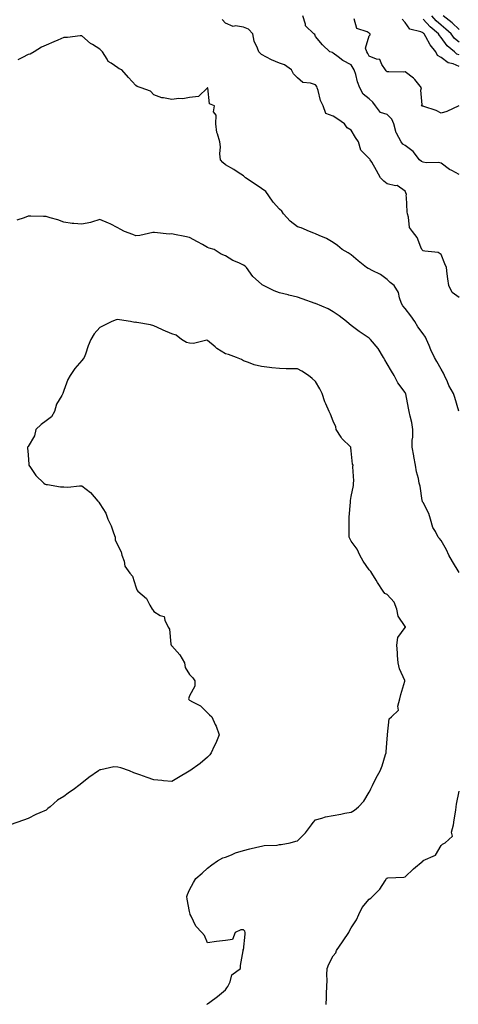
# Model space of a CAD drawing. Units: inches. Extents: x 947363 to 950003, y 7300538 to 7303178.
# Drawn here: x 948633 to 948878, y 7302282 to 7302830 of the extents above; entities that cross this region are included whole.
import ezdxf

# ---------------------------------------------------------------- set-up
doc = ezdxf.new("R2010")
doc.units = ezdxf.units.IN
doc.header["$MEASUREMENT"] = 0
doc.layers.add('Contour_94737300', color=7, linetype='Continuous', true_color=0xa87189)

msp = doc.modelspace()

# ---------------------------------------------------------------- linework, layer by layer
at = {"layer": 'Contour_94737300'}
for points in [[(948878.05, 7302675.22, 3232), (948874.18, 7302678.05, 3232), (948872.35, 7302681.92, 3232), (948871.75, 7302685.62, 3232), (948871.52, 7302688.45, 3232), (948871.03, 7302691.92, 3232), (948870.08, 7302693.95, 3232), (948868.05, 7302699.2, 3232), (948866.38, 7302700.25, 3232), (948858.96, 7302701.01, 3232), (948858.05, 7302701.3, 3232), (948857.7, 7302701.57, 3232), (948857.37, 7302701.92, 3232), (948856.71, 7302703.26, 3232), (948854.78, 7302708.65, 3232), (948852.17, 7302711.92, 3232), (948850.39, 7302714.26, 3232), (948849.94, 7302720.03, 3232), (948849.31, 7302721.92, 3232), (948849.11, 7302722.98, 3232), (948848.8, 7302731.17, 3232), (948848.69, 7302731.92, 3232), (948848.72, 7302732.59, 3232), (948848.05, 7302734.46, 3232), (948843.64, 7302737.51, 3232), (948842.6, 7302737.37, 3232), (948838.05, 7302738.45, 3232), (948836.13, 7302740, 3232), (948834.37, 7302741.92, 3232), (948832.01, 7302745.88, 3232), (948829.42, 7302750.55, 3232), (948828.65, 7302751.92, 3232), (948828.38, 7302752.25, 3232), (948828.05, 7302752.55, 3232), (948823.36, 7302757.23, 3232), (948822, 7302761.92, 3232), (948820.49, 7302764.36, 3232), (948818.05, 7302768.38, 3232), (948815.84, 7302769.71, 3232), (948814.36, 7302771.92, 3232), (948810.63, 7302774.5, 3232), (948808.05, 7302776.26, 3232), (948803.81, 7302777.68, 3232), (948802.34, 7302781.92, 3232), (948800.97, 7302784.84, 3232), (948799.6, 7302790.37, 3232), (948799.07, 7302791.92, 3232), (948798.81, 7302792.68, 3232), (948798.05, 7302793.64, 3232), (948795.4, 7302794.57, 3232), (948791.03, 7302794.9, 3232), (948788.05, 7302797.46, 3232), (948785.92, 7302799.79, 3232), (948784.71, 7302801.92, 3232), (948780.79, 7302804.66, 3232), (948778.05, 7302805.75, 3232), (948773.63, 7302807.5, 3232), (948770.88, 7302809.09, 3232), (948768.05, 7302810.55, 3232), (948767.29, 7302811.16, 3232), (948766.61, 7302811.92, 3232), (948765.88, 7302814.09, 3232), (948763.99, 7302817.86, 3232), (948763.16, 7302821.92, 3232), (948760.76, 7302824.63, 3232), (948758.05, 7302825.74, 3232), (948753.52, 7302826.45, 3232), (948752.27, 7302826.14, 3232), (948748.05, 7302828, 3232), (948746.13, 7302830, 3232)], [(948878.05, 7302743.67, 3231), (948874.07, 7302745.9, 3231), (948872.72, 7302746.59, 3231), (948868.05, 7302750.04, 3231), (948866.58, 7302750.45, 3231), (948859.71, 7302750.26, 3231), (948858.05, 7302750.54, 3231), (948857.13, 7302751, 3231), (948856, 7302751.92, 3231), (948852.61, 7302756.48, 3231), (948848.05, 7302759.79, 3231), (948846.77, 7302760.64, 3231), (948845.76, 7302761.92, 3231), (948843.25, 7302766.72, 3231), (948843.09, 7302766.96, 3231), (948841.81, 7302771.92, 3231), (948840.55, 7302774.42, 3231), (948838.05, 7302777.06, 3231), (948834.3, 7302778.17, 3231), (948831.56, 7302781.92, 3231), (948830.02, 7302783.89, 3231), (948828.05, 7302785.85, 3231), (948824.6, 7302788.47, 3231), (948822.91, 7302791.92, 3231), (948821.43, 7302795.3, 3231), (948820.52, 7302799.45, 3231), (948819.72, 7302801.92, 3231), (948819.09, 7302802.96, 3231), (948818.05, 7302804.72, 3231), (948813.33, 7302807.2, 3231), (948810.7, 7302809.27, 3231), (948808.05, 7302811.23, 3231), (948807.65, 7302811.52, 3231), (948806.16, 7302811.92, 3231), (948801.95, 7302815.82, 3231), (948798.05, 7302820.55, 3231), (948797.74, 7302821.61, 3231), (948797.22, 7302821.92, 3231), (948792.53, 7302826.4, 3231), (948792.54, 7302827.43, 3231), (948791.04, 7302831.92, 3231)], [(948877.99, 7302781.86, 3230), (948871.24, 7302778.73, 3230), (948868.05, 7302777.85, 3230), (948865.38, 7302779.25, 3230), (948858.5, 7302781.47, 3230), (948858.05, 7302781.66, 3230), (948857.8, 7302781.67, 3230), (948857.09, 7302781.92, 3230), (948857.53, 7302782.44, 3230), (948856.74, 7302790.61, 3230), (948857.1, 7302791.92, 3230), (948853.47, 7302796.5, 3230), (948853.12, 7302796.99, 3230), (948852.69, 7302797.28, 3230), (948848.05, 7302800.83, 3230), (948846.86, 7302800.73, 3230), (948839.05, 7302800.92, 3230), (948838.05, 7302800.83, 3230), (948837.54, 7302801.41, 3230), (948837.1, 7302801.92, 3230), (948835, 7302804.97, 3230), (948833.89, 7302807.76, 3230), (948832.13, 7302807.84, 3230), (948828.05, 7302809.63, 3230), (948827.19, 7302811.06, 3230), (948826.67, 7302811.92, 3230), (948826.05, 7302813.92, 3230), (948828.05, 7302820.89, 3230), (948828.52, 7302821.45, 3230), (948828.51, 7302821.92, 3230), (948828.26, 7302822.13, 3230), (948828.05, 7302822.37, 3230), (948826.93, 7302823.04, 3230), (948821.07, 7302824.94, 3230), (948819.61, 7302830.36, 3230)], [(948878.05, 7302803.87, 3229), (948874.73, 7302805.24, 3229), (948872.01, 7302805.88, 3229), (948868.05, 7302808.83, 3229), (948866.11, 7302809.98, 3229), (948865.07, 7302811.92, 3229), (948861.91, 7302815.78, 3229), (948859.58, 7302820.39, 3229), (948858.69, 7302821.92, 3229), (948858.35, 7302822.22, 3229), (948858.05, 7302822.55, 3229), (948856.84, 7302823.13, 3229), (948850.64, 7302824.51, 3229), (948848.05, 7302828.28, 3229), (948846.36, 7302830.23, 3229)], [(948878.05, 7302810.28, 3228), (948876.89, 7302810.76, 3228), (948875.46, 7302811.92, 3228), (948871.48, 7302815.35, 3228), (948868.05, 7302819.9, 3228), (948867.12, 7302820.99, 3228), (948866.59, 7302821.92, 3228), (948861.99, 7302825.86, 3228), (948858.05, 7302830.2, 3228)], [(948878.05, 7302817.33, 3227), (948875.61, 7302819.48, 3227), (948873.67, 7302821.92, 3227), (948870.76, 7302824.63, 3227), (948868.05, 7302826.83, 3227), (948865.33, 7302829.2, 3227), (948862.84, 7302831.92, 3227)], [(948878.05, 7302824.47, 3226), (948874.18, 7302828.05, 3226), (948869.31, 7302831.92, 3226)], [(948878.03, 7302611.94, 3233), (948875.75, 7302619.62, 3233), (948874.98, 7302621.92, 3233), (948872.41, 7302626.28, 3233), (948871.6, 7302628.37, 3233), (948869.99, 7302631.92, 3233), (948869.37, 7302633.24, 3233), (948868.05, 7302635.4, 3233), (948865.74, 7302639.61, 3233), (948864.44, 7302641.92, 3233), (948862.37, 7302646.24, 3233), (948861.45, 7302648.52, 3233), (948859.98, 7302651.92, 3233), (948859.33, 7302653.2, 3233), (948858.05, 7302655.11, 3233), (948855.09, 7302658.96, 3233), (948853.36, 7302661.92, 3233), (948851.27, 7302665.14, 3233), (948848.05, 7302669.08, 3233), (948846.81, 7302670.68, 3233), (948846.05, 7302671.92, 3233), (948844.89, 7302675.08, 3233), (948844.26, 7302678.13, 3233), (948841.87, 7302681.92, 3233), (948839.79, 7302683.66, 3233), (948838.05, 7302685.22, 3233), (948834.26, 7302688.13, 3233), (948829.73, 7302690.24, 3233), (948828.05, 7302691.16, 3233), (948827.49, 7302691.36, 3233), (948826.58, 7302691.92, 3233), (948821.87, 7302695.74, 3233), (948818.05, 7302699.04, 3233), (948816.27, 7302700.14, 3233), (948812.94, 7302701.92, 3233), (948810.36, 7302704.23, 3233), (948808.05, 7302705.84, 3233), (948804.25, 7302708.12, 3233), (948800.19, 7302709.78, 3233), (948798.05, 7302710.79, 3233), (948797.19, 7302711.06, 3233), (948794.72, 7302711.92, 3233), (948790.2, 7302714.07, 3233), (948788.05, 7302714.68, 3233), (948783.96, 7302717.83, 3233), (948780.35, 7302721.92, 3233), (948779.43, 7302723.3, 3233), (948778.05, 7302724.49, 3233), (948774.5, 7302728.37, 3233), (948772.19, 7302731.92, 3233), (948770.38, 7302734.25, 3233), (948768.05, 7302735.98, 3233), (948764.45, 7302738.32, 3233), (948759.06, 7302741.92, 3233), (948758.63, 7302742.5, 3233), (948758.05, 7302742.92, 3233), (948755.14, 7302744.83, 3233), (948752.66, 7302746.53, 3233), (948748.05, 7302749.11, 3233), (948746.57, 7302750.44, 3233), (948745.2, 7302751.92, 3233), (948744.84, 7302755.13, 3233), (948745.3, 7302759.17, 3233), (948744.79, 7302761.92, 3233), (948743.6, 7302766.37, 3233), (948743.21, 7302767.08, 3233), (948742.64, 7302771.92, 3233), (948742.77, 7302776.64, 3233), (948741.36, 7302778.61, 3233), (948741.89, 7302781.92, 3233), (948739.14, 7302783.01, 3233), (948738.08, 7302791.89, 3233), (948738.07, 7302791.92, 3233), (948738.06, 7302791.93, 3233), (948738, 7302791.92, 3233), (948732.92, 7302787.05, 3233), (948728.05, 7302786.59, 3233), (948724.2, 7302785.77, 3233), (948722.1, 7302785.97, 3233), (948718.05, 7302785.46, 3233), (948713.55, 7302786.42, 3233), (948712.53, 7302786.4, 3233), (948708.05, 7302788.13, 3233), (948706.18, 7302790.05, 3233), (948700.98, 7302791.92, 3233), (948698.8, 7302792.67, 3233), (948698.05, 7302793.28, 3233), (948693.9, 7302797.77, 3233), (948690.28, 7302801.92, 3233), (948688.71, 7302802.58, 3233), (948688.05, 7302802.99, 3233), (948684.29, 7302805.68, 3233), (948682.71, 7302806.58, 3233), (948682.14, 7302807.83, 3233), (948679.56, 7302811.92, 3233), (948678.81, 7302812.68, 3233), (948678.05, 7302813.39, 3233), (948673.98, 7302815.99, 3233), (948672.8, 7302816.67, 3233), (948668.05, 7302820.89, 3233), (948666.98, 7302820.85, 3233), (948660.01, 7302819.96, 3233), (948658.05, 7302819.89, 3233), (948654.56, 7302818.43, 3233), (948652.42, 7302817.55, 3233), (948648.05, 7302815.72, 3233), (948645.47, 7302814.5, 3233), (948641.45, 7302811.92, 3233), (948639.24, 7302810.73, 3233), (948638.05, 7302810.47, 3233), (948634.92, 7302808.79, 3233), (948632.44, 7302807.53, 3233)], [(948878.05, 7302522.35, 3234), (948874.48, 7302528.35, 3234), (948872.35, 7302531.92, 3234), (948871.05, 7302534.92, 3234), (948868.05, 7302540.07, 3234), (948867.22, 7302541.09, 3234), (948866.42, 7302541.92, 3234), (948864.92, 7302545.05, 3234), (948863.5, 7302547.37, 3234), (948862.21, 7302551.92, 3234), (948861.18, 7302555.05, 3234), (948858.05, 7302561.28, 3234), (948857.79, 7302561.66, 3234), (948857.71, 7302561.92, 3234), (948857.58, 7302562.39, 3234), (948856.46, 7302570.33, 3234), (948855.89, 7302571.92, 3234), (948855.41, 7302574.56, 3234), (948854.44, 7302578.31, 3234), (948853.89, 7302581.92, 3234), (948852.9, 7302586.77, 3234), (948852.87, 7302587.1, 3234), (948852.04, 7302591.92, 3234), (948852.05, 7302595.92, 3234), (948852.36, 7302597.61, 3234), (948852.36, 7302601.92, 3234), (948851.84, 7302605.71, 3234), (948850.77, 7302609.2, 3234), (948850.27, 7302611.92, 3234), (948849.9, 7302613.77, 3234), (948848.37, 7302621.6, 3234), (948848.31, 7302621.92, 3234), (948848.23, 7302622.1, 3234), (948848.05, 7302622.37, 3234), (948844, 7302627.87, 3234), (948841.86, 7302631.92, 3234), (948840.47, 7302634.34, 3234), (948838.05, 7302638.46, 3234), (948836.66, 7302640.53, 3234), (948836.02, 7302641.92, 3234), (948833.05, 7302646.92, 3234), (948832.98, 7302646.99, 3234), (948828.83, 7302651.92, 3234), (948828.43, 7302652.3, 3234), (948828.05, 7302652.67, 3234), (948825.75, 7302654.22, 3234), (948822.5, 7302656.37, 3234), (948818.05, 7302659.63, 3234), (948816.83, 7302660.7, 3234), (948815.44, 7302661.92, 3234), (948811.26, 7302665.13, 3234), (948808.05, 7302667.33, 3234), (948805.12, 7302668.99, 3234), (948798.08, 7302671.89, 3234), (948798.05, 7302671.91, 3234), (948798.01, 7302671.92, 3234), (948790.72, 7302674.59, 3234), (948788.05, 7302675.46, 3234), (948783.37, 7302676.6, 3234), (948782.84, 7302676.71, 3234), (948778.05, 7302677.94, 3234), (948775.05, 7302678.92, 3234), (948769.12, 7302681.92, 3234), (948768.5, 7302682.37, 3234), (948768.05, 7302682.7, 3234), (948763.14, 7302687.01, 3234), (948759.66, 7302691.92, 3234), (948758.88, 7302692.75, 3234), (948758.05, 7302693.32, 3234), (948755.41, 7302694.56, 3234), (948752.01, 7302695.88, 3234), (948748.05, 7302698.44, 3234), (948745.51, 7302699.38, 3234), (948741.74, 7302701.92, 3234), (948738.93, 7302702.8, 3234), (948738.05, 7302703.18, 3234), (948735.28, 7302704.69, 3234), (948732.39, 7302706.26, 3234), (948728.05, 7302708.7, 3234), (948725.34, 7302709.21, 3234), (948719.55, 7302710.42, 3234), (948718.05, 7302710.71, 3234), (948716.64, 7302710.51, 3234), (948708.47, 7302711.5, 3234), (948708.05, 7302711.39, 3234), (948707.49, 7302711.36, 3234), (948700.25, 7302709.72, 3234), (948698.05, 7302709.63, 3234), (948696.38, 7302710.25, 3234), (948691.81, 7302711.92, 3234), (948689.34, 7302713.21, 3234), (948688.05, 7302714.06, 3234), (948683.78, 7302716.19, 3234), (948682.84, 7302716.71, 3234), (948678.05, 7302718.64, 3234), (948673.4, 7302717.27, 3234), (948672.89, 7302717.08, 3234), (948668.05, 7302715.99, 3234), (948663.46, 7302716.51, 3234), (948662.61, 7302716.48, 3234), (948658.05, 7302717.24, 3234), (948654.64, 7302718.51, 3234), (948650.42, 7302719.55, 3234), (948648.05, 7302720.29, 3234), (948646.57, 7302720.44, 3234), (948639.52, 7302720.45, 3234), (948638.05, 7302720.57, 3234), (948635.82, 7302719.69, 3234), (948631.75, 7302718.22, 3234)], [(948737.76, 7302281.92, 3235), (948737.89, 7302282.08, 3235), (948738.05, 7302282.25, 3235), (948739.35, 7302283.22, 3235), (948743.63, 7302286.34, 3235), (948748.05, 7302290.14, 3235), (948748.82, 7302291.15, 3235), (948749.34, 7302291.92, 3235), (948750.55, 7302294.42, 3235), (948751.52, 7302298.45, 3235), (948756.37, 7302301.92, 3235), (948756.3, 7302303.67, 3235), (948757.87, 7302311.74, 3235), (948757.86, 7302311.92, 3235), (948757.67, 7302312.3, 3235), (948758.05, 7302312.17, 3235), (948758.89, 7302321.08, 3235), (948758.94, 7302321.92, 3235), (948758.85, 7302322.72, 3235), (948758.05, 7302323.5, 3235), (948756.57, 7302323.4, 3235), (948753.32, 7302321.92, 3235), (948751.97, 7302318, 3235), (948748.05, 7302317.41, 3235), (948743.05, 7302316.92, 3235), (948738.05, 7302316.26, 3235), (948736.38, 7302320.25, 3235), (948734.9, 7302321.92, 3235), (948731.57, 7302325.44, 3235), (948728.88, 7302331.09, 3235), (948728.4, 7302331.92, 3235), (948728.36, 7302332.23, 3235), (948728.05, 7302333.64, 3235), (948726.64, 7302340.51, 3235), (948726.41, 7302341.92, 3235), (948726.87, 7302343.1, 3235), (948728.05, 7302345.65, 3235), (948730.22, 7302349.75, 3235), (948731.41, 7302351.92, 3235), (948734.96, 7302355.01, 3235), (948738.05, 7302357.77, 3235), (948740.35, 7302359.62, 3235), (948743.51, 7302361.92, 3235), (948746.55, 7302363.42, 3235), (948748.05, 7302363.9, 3235), (948751.34, 7302365.21, 3235), (948753.66, 7302366.31, 3235), (948758.05, 7302367.66, 3235), (948761.53, 7302368.44, 3235), (948765.51, 7302369.38, 3235), (948768.05, 7302369.96, 3235), (948769.55, 7302370.42, 3235), (948776.74, 7302370.61, 3235), (948778.05, 7302370.87, 3235), (948779.06, 7302370.91, 3235), (948784.05, 7302371.92, 3235), (948787.19, 7302372.78, 3235), (948788.05, 7302373.05, 3235), (948792.51, 7302377.46, 3235), (948795.91, 7302381.92, 3235), (948796.75, 7302383.22, 3235), (948798.05, 7302384.57, 3235), (948801.66, 7302385.53, 3235), (948803.65, 7302386.32, 3235), (948808.05, 7302387.14, 3235), (948812.17, 7302387.8, 3235), (948814.41, 7302388.28, 3235), (948818.05, 7302388.91, 3235), (948819.87, 7302390.1, 3235), (948822.09, 7302391.92, 3235), (948825, 7302394.97, 3235), (948828.05, 7302399.95, 3235), (948828.67, 7302401.3, 3235), (948828.95, 7302401.92, 3235), (948829.87, 7302403.74, 3235), (948831.91, 7302408.06, 3235), (948834.17, 7302411.92, 3235), (948835.22, 7302414.75, 3235), (948837.15, 7302421.02, 3235), (948837.45, 7302421.92, 3235), (948837.4, 7302422.57, 3235), (948838.05, 7302429.68, 3235), (948838.19, 7302431.78, 3235), (948838.21, 7302431.92, 3235), (948838.3, 7302432.17, 3235), (948839.14, 7302440.83, 3235), (948840.53, 7302441.92, 3235), (948844.35, 7302445.62, 3235), (948844.05, 7302447.92, 3235), (948845.17, 7302451.92, 3235), (948845.6, 7302454.37, 3235), (948847.88, 7302461.75, 3235), (948847.92, 7302461.92, 3235), (948847.85, 7302462.12, 3235), (948844.85, 7302468.72, 3235), (948844.16, 7302471.92, 3235), (948843.82, 7302476.15, 3235), (948843.72, 7302477.59, 3235), (948843.36, 7302481.92, 3235), (948843.91, 7302486.06, 3235), (948848.05, 7302491.71, 3235), (948848.17, 7302491.8, 3235), (948848.23, 7302491.92, 3235), (948848.21, 7302492.08, 3235), (948848.05, 7302492.19, 3235), (948844.09, 7302497.96, 3235), (948843.44, 7302501.92, 3235), (948841.95, 7302505.82, 3235), (948838.05, 7302510.05, 3235), (948836.79, 7302510.66, 3235), (948835.84, 7302511.92, 3235), (948832.74, 7302516.61, 3235), (948831.88, 7302518.09, 3235), (948829.58, 7302521.92, 3235), (948828.93, 7302522.8, 3235), (948828.05, 7302523.7, 3235), (948824.66, 7302528.53, 3235), (948822.88, 7302531.92, 3235), (948821.38, 7302535.25, 3235), (948818.05, 7302539.75, 3235), (948817.24, 7302541.11, 3235), (948816.88, 7302541.92, 3235), (948816.95, 7302543.02, 3235), (948816.83, 7302550.7, 3235), (948816.89, 7302551.92, 3235), (948816.94, 7302553.03, 3235), (948817.61, 7302561.48, 3235), (948817.63, 7302561.92, 3235), (948817.66, 7302562.31, 3235), (948818.05, 7302564.57, 3235), (948819.32, 7302570.65, 3235), (948819.31, 7302571.92, 3235), (948819.46, 7302573.33, 3235), (948818.9, 7302581.07, 3235), (948819.03, 7302581.92, 3235), (948818.76, 7302582.63, 3235), (948818.05, 7302589.9, 3235), (948817.85, 7302591.72, 3235), (948817.73, 7302591.92, 3235), (948812.87, 7302596.74, 3235), (948812.43, 7302597.54, 3235), (948809.63, 7302601.92, 3235), (948809.39, 7302603.26, 3235), (948808.05, 7302606.38, 3235), (948806.42, 7302610.29, 3235), (948805.68, 7302611.92, 3235), (948803.94, 7302616.03, 3235), (948803.32, 7302617.19, 3235), (948801.93, 7302621.92, 3235), (948800.59, 7302624.46, 3235), (948798.05, 7302628.55, 3235), (948796.25, 7302630.12, 3235), (948794.17, 7302631.92, 3235), (948790.47, 7302634.34, 3235), (948788.05, 7302635.64, 3235), (948784.3, 7302635.67, 3235), (948781.8, 7302635.67, 3235), (948778.05, 7302635.7, 3235), (948773.81, 7302636.16, 3235), (948772.5, 7302636.37, 3235), (948768.05, 7302636.81, 3235), (948763.95, 7302637.82, 3235), (948760.86, 7302639.11, 3235), (948758.05, 7302640.04, 3235), (948756.93, 7302640.8, 3235), (948754.07, 7302641.92, 3235), (948749.63, 7302643.5, 3235), (948748.05, 7302643.97, 3235), (948743.09, 7302646.96, 3235), (948742.2, 7302647.77, 3235), (948738.05, 7302651.44, 3235), (948737.59, 7302651.46, 3235), (948730.22, 7302649.75, 3235), (948728.05, 7302649.8, 3235), (948726.32, 7302650.19, 3235), (948723.48, 7302651.92, 3235), (948720.48, 7302654.35, 3235), (948718.05, 7302655.12, 3235), (948713.22, 7302657.09, 3235), (948712.57, 7302657.4, 3235), (948708.05, 7302659.48, 3235), (948706.28, 7302660.15, 3235), (948698.64, 7302661.33, 3235), (948698.05, 7302661.5, 3235), (948697.59, 7302661.46, 3235), (948695.04, 7302661.92, 3235), (948689.02, 7302662.89, 3235), (948688.05, 7302662.98, 3235), (948687.11, 7302662.86, 3235), (948684.74, 7302661.92, 3235), (948680.32, 7302659.65, 3235), (948678.05, 7302658.56, 3235), (948674.85, 7302655.12, 3235), (948673.05, 7302651.92, 3235), (948671.57, 7302648.4, 3235), (948669.97, 7302643.84, 3235), (948669.24, 7302641.92, 3235), (948668.74, 7302641.23, 3235), (948668.05, 7302640.25, 3235), (948664.13, 7302635.84, 3235), (948661.42, 7302631.92, 3235), (948660.23, 7302629.74, 3235), (948658.05, 7302623.5, 3235), (948657.56, 7302622.41, 3235), (948657.42, 7302621.92, 3235), (948656.81, 7302620.68, 3235), (948653.96, 7302616.01, 3235), (948652.74, 7302611.92, 3235), (948651.17, 7302608.8, 3235), (948648.05, 7302606.73, 3235), (948645.28, 7302604.69, 3235), (948642.45, 7302601.92, 3235), (948641.58, 7302598.39, 3235), (948638.05, 7302592.31, 3235), (948637.85, 7302592.12, 3235), (948637.73, 7302591.92, 3235), (948637.78, 7302591.65, 3235), (948638.05, 7302587.72, 3235), (948638.41, 7302582.28, 3235), (948638.41, 7302581.92, 3235), (948639.36, 7302580.61, 3235), (948642.35, 7302576.22, 3235), (948646.82, 7302571.92, 3235), (948647.56, 7302571.43, 3235), (948648.05, 7302571.18, 3235), (948648.8, 7302571.17, 3235), (948656.03, 7302569.9, 3235), (948658.05, 7302569.89, 3235), (948660.25, 7302569.72, 3235), (948666.68, 7302570.55, 3235), (948668.05, 7302570.4, 3235), (948672.84, 7302566.71, 3235), (948676.96, 7302561.92, 3235), (948677.52, 7302561.39, 3235), (948678.05, 7302560.48, 3235), (948681.32, 7302555.19, 3235), (948682.55, 7302551.92, 3235), (948684.4, 7302548.27, 3235), (948685.59, 7302544.38, 3235), (948686.55, 7302541.92, 3235), (948686.65, 7302540.52, 3235), (948688.05, 7302537.31, 3235), (948689.83, 7302533.7, 3235), (948690.23, 7302531.92, 3235), (948691.49, 7302528.48, 3235), (948691.88, 7302525.75, 3235), (948694.79, 7302521.92, 3235), (948696.3, 7302520.17, 3235), (948698.05, 7302514.24, 3235), (948698.67, 7302512.54, 3235), (948699.18, 7302511.92, 3235), (948703.99, 7302507.86, 3235), (948705.88, 7302504.09, 3235), (948707.23, 7302501.92, 3235), (948707.56, 7302501.43, 3235), (948708.05, 7302500.57, 3235), (948711.58, 7302498.39, 3235), (948713.82, 7302497.69, 3235), (948714.14, 7302495.83, 3235), (948716.17, 7302491.92, 3235), (948716.9, 7302490.77, 3235), (948717.53, 7302482.44, 3235), (948717.7, 7302481.92, 3235), (948717.81, 7302481.68, 3235), (948718.05, 7302481.43, 3235), (948722.49, 7302476.36, 3235), (948725.16, 7302471.92, 3235), (948725.48, 7302469.35, 3235), (948728.05, 7302465.55, 3235), (948729.8, 7302463.67, 3235), (948731, 7302461.92, 3235), (948730.87, 7302459.1, 3235), (948728.05, 7302453.6, 3235), (948727.5, 7302452.47, 3235), (948727.34, 7302451.92, 3235), (948727.65, 7302451.52, 3235), (948728.05, 7302451.28, 3235), (948729.66, 7302450.31, 3235), (948734.16, 7302448.03, 3235), (948738.05, 7302444.17, 3235), (948739.18, 7302443.05, 3235), (948740.34, 7302441.92, 3235), (948742.29, 7302437.68, 3235), (948742.83, 7302436.7, 3235), (948744.41, 7302431.92, 3235), (948742.59, 7302427.38, 3235), (948741.73, 7302425.6, 3235), (948740.06, 7302421.92, 3235), (948739.2, 7302420.77, 3235), (948738.05, 7302419.56, 3235), (948733.9, 7302416.07, 3235), (948728.18, 7302411.92, 3235), (948728.11, 7302411.86, 3235), (948728.05, 7302411.83, 3235), (948727.83, 7302411.7, 3235), (948721.84, 7302408.13, 3235), (948718.05, 7302406.02, 3235), (948713.57, 7302406.4, 3235), (948712.62, 7302406.49, 3235), (948708.05, 7302406.87, 3235), (948704.3, 7302408.17, 3235), (948700.28, 7302409.69, 3235), (948698.05, 7302410.5, 3235), (948697.01, 7302410.88, 3235), (948694.46, 7302411.92, 3235), (948689.66, 7302413.53, 3235), (948688.05, 7302414.02, 3235), (948685.91, 7302414.06, 3235), (948678.61, 7302412.48, 3235), (948678.05, 7302412.49, 3235), (948677.67, 7302412.3, 3235), (948677.28, 7302411.92, 3235), (948671.86, 7302408.11, 3235), (948668.05, 7302405.04, 3235), (948666.26, 7302403.71, 3235), (948663.96, 7302401.92, 3235), (948660.44, 7302399.53, 3235), (948658.05, 7302397.58, 3235), (948654.41, 7302395.56, 3235), (948650.28, 7302391.92, 3235), (948649.07, 7302390.9, 3235), (948648.05, 7302389.95, 3235), (948644.59, 7302388.46, 3235), (948642.36, 7302387.61, 3235), (948638.05, 7302385.37, 3235), (948635.58, 7302384.39, 3235), (948628.17, 7302381.92, 3235)], [(948804.09, 7302281.92, 3234), (948804.22, 7302285.75, 3234), (948804.23, 7302288.1, 3234), (948804.37, 7302291.92, 3234), (948804.56, 7302295.41, 3234), (948804.49, 7302298.36, 3234), (948804.65, 7302301.92, 3234), (948805.55, 7302304.42, 3234), (948808.05, 7302308.96, 3234), (948809.37, 7302310.6, 3234), (948809.85, 7302311.92, 3234), (948813.13, 7302316.84, 3234), (948813.5, 7302317.37, 3234), (948816.61, 7302321.92, 3234), (948817.09, 7302322.88, 3234), (948818.05, 7302324.46, 3234), (948820.88, 7302329.09, 3234), (948822.21, 7302331.92, 3234), (948824.05, 7302335.92, 3234), (948828.05, 7302340.59, 3234), (948828.86, 7302341.11, 3234), (948829.96, 7302341.92, 3234), (948833.9, 7302346.07, 3234), (948836.88, 7302350.75, 3234), (948837.68, 7302351.92, 3234), (948837.87, 7302352.1, 3234), (948838.05, 7302352.24, 3234), (948838.44, 7302352.31, 3234), (948847.24, 7302352.73, 3234), (948848.05, 7302352.92, 3234), (948852.63, 7302357.34, 3234), (948858, 7302361.92, 3234), (948858.03, 7302361.94, 3234), (948858.05, 7302361.94, 3234), (948858.11, 7302361.98, 3234), (948864.9, 7302365.07, 3234), (948868.05, 7302370.45, 3234), (948868.81, 7302371.16, 3234), (948870.27, 7302371.92, 3234), (948874.39, 7302375.58, 3234), (948873.96, 7302377.83, 3234), (948875.03, 7302381.92, 3234), (948875.39, 7302384.58, 3234), (948876.23, 7302390.1, 3234), (948876.49, 7302391.92, 3234), (948876.7, 7302393.27, 3234), (948878.05, 7302400.62, 3234)]]:
    msp.add_polyline3d(points, dxfattribs=at)

doc.saveas('drawing.dxf')
